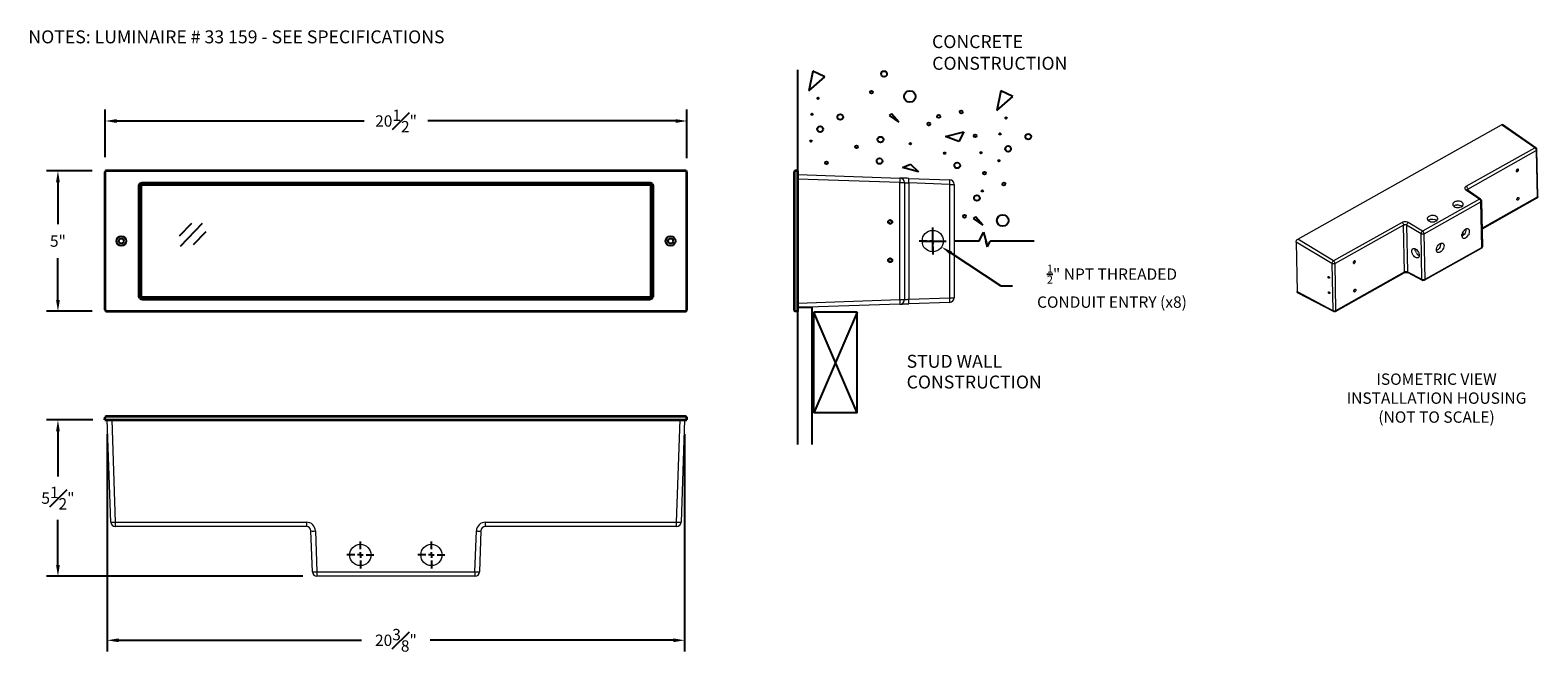
# Model space of a CAD drawing. Units: inches. Extents: x 64.9 to 117.9, y 13.6 to 35.5.
import ezdxf

# ---------------------------------------------------------------- set-up
doc = ezdxf.new("R2010")
doc.units = ezdxf.units.IN
doc.header["$MEASUREMENT"] = 0
doc.layers.get('0').update_dxf_attribs({"linetype": 'CONTINUOUS'})
doc.layers.get('DEFPOINTS').update_dxf_attribs({"linetype": 'CONTINUOUS'})
for name, color, linetype in [('DIM', 7, 'CONTINUOUS'), ('DIMENSION', 7, 'CONTINUOUS'), ('Precision Part', 7, 'CONTINUOUS'), ('Text', 7, 'CONTINUOUS')]:
    doc.layers.add(name, color=color, linetype=linetype)
doc.layers.add('Part', color=7, linetype='CONTINUOUS', lineweight=35)
doc.styles.get("Standard").update_dxf_attribs({"font": 'simplex.shx'})
doc.styles.add('Title light', font='simplex.shx')
doc.dimstyles.get("Standard").update_dxf_attribs({"dimscale": 4, "dimtxt": 0.1, "dimasz": 0.1, "dimexe": 0.1, "dimexo": 0.125, "dimgap": 0.09, "dimtad": 0, "dimtih": 1, "dimtoh": 1, "dimdec": 3, "dimzin": 0, "dimdsep": 46, "dimlunit": 5, "dimtxsty": 'STANDARD', "dimcen": 0.09, "dimclrd": 256, "dimclre": 256, "dimclrt": 256, "dimadec": 0, "dimazin": 0, "dimtfac": 1, "dimtdec": 3, "dimtofl": 0, "dimtmove": 0, "dimatfit": 3, "dimfxl": 1, "dimfrac": 1, "dimtolj": 1, "dimtzin": 0, "dimlwd": -1, "dimlwe": -1, "dimarcsym": 0})

# ---------------------------------------------------------------- blocks, each defined once
blk = doc.blocks.new('SW_CENTERMARKSYMBOL_4')
at = {"layer": 'DIMENSION', "color": 0}
for p, q in [((-0.2, 0), (-0.475, 0)), ((0, 0), (-0.1, 0)), ((0, 0.2), (0, 0.475)), ((0, 0), (0, 0.1)), ((0, 0), (0, -0.1)), ((0, 0), (0.1, 0)), ((0.2, 0), (0.475, 0)), ((0, -0.2), (0, -0.475))]:
    blk.add_line(p, q, dxfattribs=at)
blk = doc.blocks.new('SW_DOWELSYMBOL_8')
at = {"linetype": 'Continuous', "lineweight": 0}
h = blk.add_hatch(color=0, dxfattribs=at)
edge = h.paths.add_edge_path(flags=0)
edge.add_arc((0, 0), 0.0709, 180, 270)
edge.add_line((0, -0.071), (0, 0))
edge.add_line((0, 0), (-0.071, 0))
h = blk.add_hatch(color=0, dxfattribs=at)
edge = h.paths.add_edge_path(flags=0)
edge.add_arc((0, 0), 0.0709, 0, 90)
edge.add_line((0, 0.071), (0, 0))
edge.add_line((0, 0), (0.071, 0))
at = {"layer": 'DIMENSION', "color": 0}
blk.add_circle((0, 0), 0.0709, dxfattribs=at)
blk = doc.blocks.new('SW_DOWELSYMBOL_9')
at = {"linetype": 'Continuous', "lineweight": 0}
h = blk.add_hatch(color=0, dxfattribs=at)
edge = h.paths.add_edge_path(flags=0)
edge.add_arc((0, 0), 0.0709, 180, 270)
edge.add_line((0, -0.071), (0, 0))
edge.add_line((0, 0), (-0.071, 0))
h = blk.add_hatch(color=0, dxfattribs=at)
edge = h.paths.add_edge_path(flags=0)
edge.add_arc((0, 0), 0.0709, 0, 90)
edge.add_line((0, 0.071), (0, 0))
edge.add_line((0, 0), (0.071, 0))
at = {"layer": 'DIMENSION', "color": 0}
blk.add_circle((0, 0), 0.0709, dxfattribs=at)
blk = doc.blocks.new('*D7')
at = {"layer": 'DEFPOINTS', "color": 0, "transparency": 16777216}
for p in [(88.009, 32.316), (67.545, 30.54), (88.009, 30.513)]:
    blk.add_point(p, dxfattribs=at)
at = {"layer": 'DIM', "transparency": 16777216}
for p, q in [((67.545, 31.04), (67.545, 32.716)), ((88.009, 31.013), (88.009, 32.716)), ((67.945, 32.316), (76.655, 32.316)), ((87.609, 32.316), (78.898, 32.316))]:
    blk.add_line(p, q, dxfattribs=at)
for points in [[(67.945, 32.382), (67.945, 32.249), (67.545, 32.316)], [(87.609, 32.382), (87.609, 32.249), (88.009, 32.316)]]:
    blk.add_solid(points, dxfattribs=at)
at = {"layer": 'DIM', "transparency": 16777216, "insert": (77.777, 32.316), "char_height": 0.4, "attachment_point": 5}
blk.add_mtext('\\A1;20{\\H1x;\\S1#2;}"', dxfattribs=at)
blk = doc.blocks.new('SW_CENTERMARKSYMBOL_2')
at = {"layer": 'DIMENSION', "color": 0}
for p, q in [((-0.2, 0), (-0.475, 0)), ((0, 0), (-0.1, 0)), ((0, 0.2), (0, 0.475)), ((0, 0), (0, 0.1)), ((0, 0), (0, -0.1)), ((0, 0), (0.1, 0)), ((0.2, 0), (0.475, 0)), ((0, -0.2), (0, -0.475))]:
    blk.add_line(p, q, dxfattribs=at)
blk = doc.blocks.new('SW_CENTERMARKSYMBOL_3')
at = {"layer": 'DIMENSION', "color": 0}
for p, q in [((-0.2, 0), (-0.475, 0)), ((0, 0), (-0.1, 0)), ((0, 0.2), (0, 0.475)), ((0, 0), (0, 0.1)), ((0, 0), (0, -0.1)), ((0, 0), (0.1, 0)), ((0.2, 0), (0.475, 0)), ((0, -0.2), (0, -0.475))]:
    blk.add_line(p, q, dxfattribs=at)
blk = doc.blocks.new('*D20')
at = {"layer": 'DEFPOINTS', "color": 0, "transparency": 16777216}
for p in [(67.581, 30.563), (65.882, 25.619), (67.586, 25.619)]:
    blk.add_point(p, dxfattribs=at)
at = {"layer": 'DIM', "transparency": 16777216}
for p, q in [((67.081, 30.563), (65.482, 30.563)), ((65.882, 30.163), (65.882, 28.689)), ((65.882, 26.019), (65.882, 27.493)), ((67.086, 25.619), (65.482, 25.619))]:
    blk.add_line(p, q, dxfattribs=at)
for points in [[(65.816, 30.163), (65.949, 30.163), (65.882, 30.563)], [(65.816, 26.019), (65.949, 26.019), (65.882, 25.619)]]:
    blk.add_solid(points, dxfattribs=at)
at = {"layer": 'DIM', "transparency": 16777216, "insert": (65.882, 28.091), "char_height": 0.4, "attachment_point": 5}
blk.add_mtext('\\A1;5"', dxfattribs=at)
blk = doc.blocks.new('*D21')
at = {"layer": 'DEFPOINTS', "color": 0, "transparency": 16777216}
for p in [(67.615, 21.796), (65.882, 16.296), (74.992, 16.296)]:
    blk.add_point(p, dxfattribs=at)
at = {"layer": 'DIM', "transparency": 16777216}
for p, q in [((67.115, 21.796), (65.482, 21.796)), ((65.882, 21.396), (65.882, 19.806)), ((65.882, 16.696), (65.882, 18.286)), ((74.492, 16.296), (65.482, 16.296))]:
    blk.add_line(p, q, dxfattribs=at)
for points in [[(65.816, 21.396), (65.949, 21.396), (65.882, 21.796)], [(65.816, 16.696), (65.949, 16.696), (65.882, 16.296)]]:
    blk.add_solid(points, dxfattribs=at)
at = {"layer": 'DIM', "transparency": 16777216, "insert": (65.882, 19.046), "char_height": 0.4, "attachment_point": 5}
blk.add_mtext('\\A1;5{\\H1x;\\S1#2;}"', dxfattribs=at)
blk = doc.blocks.new('*D22')
at = {"layer": 'DEFPOINTS', "color": 0, "transparency": 16777216}
for p in [(67.615, 21.796), (87.93, 21.796), (87.93, 14.044)]:
    blk.add_point(p, dxfattribs=at)
at = {"layer": 'DIM', "transparency": 16777216}
for p, q in [((67.615, 21.296), (67.615, 13.644)), ((87.93, 21.296), (87.93, 13.644)), ((68.015, 14.044), (76.565, 14.044)), ((87.53, 14.044), (78.98, 14.044))]:
    blk.add_line(p, q, dxfattribs=at)
for points in [[(68.015, 14.111), (68.015, 13.978), (67.615, 14.044)], [(87.53, 14.111), (87.53, 13.978), (87.93, 14.044)]]:
    blk.add_solid(points, dxfattribs=at)
at = {"layer": 'DIM', "transparency": 16777216, "insert": (77.772, 14.044), "char_height": 0.4, "attachment_point": 5}
blk.add_mtext('\\A1;20{\\H1x;\\S3#8;}"', dxfattribs=at)
blk = doc.blocks.new('*D24')
at = {"layer": 'DEFPOINTS', "color": 0, "transparency": 16777216}
for p in [(96.347, 28.297), (96.973, 27.884)]:
    blk.add_point(p, dxfattribs=at)
at = {"layer": 'Text', "transparency": 16777216}
for p, q in [((96.66, 27.73), (96.66, 28.45)), ((96.3, 28.09), (97.02, 28.09)), ((99.061, 26.504), (97.306, 27.663)), ((99.461, 26.504), (99.061, 26.504))]:
    blk.add_line(p, q, dxfattribs=at)
blk.add_solid([(97.343, 27.719), (97.27, 27.608), (96.973, 27.884)], dxfattribs=at)
at = {"layer": 'Text', "transparency": 16777216, "insert": (102.963, 26.504), "char_height": 0.4, "attachment_point": 5}
blk.add_mtext('\\A1;{\\H0.7x;\\S1/2;}" NPT THREADED \\PCONDUIT ENTRY (x8)', dxfattribs=at)

msp = doc.modelspace()

# ---------------------------------------------------------------- linework, layer by layer
at = {"lineweight": 9}
for points in [[(109.496, 28.1554), (116.6648, 32.1859), (116.6802, 32.192), (116.7017, 32.192), (116.7048, 32.189)], [(117.877, 31.3767), (117.8647, 31.3798), (117.8524, 31.3798), (117.837, 31.3736), (116.6648, 32.1859)], [(117.877, 31.3767), (116.7048, 32.189)], [(115.4803, 29.9214), (115.4772, 29.9399), (115.471, 29.9583), (115.4618, 29.9768), (115.4526, 29.9922), (115.4403, 30.0076), (115.4249, 30.0199), (117.837, 31.3736), (117.8493, 31.3644)], [(117.8801, 31.3121), (117.8801, 31.3152), (117.874, 31.3306), (117.8617, 31.349), (117.8493, 31.3613), (117.8493, 31.3644)], [(117.8863, 31.3675), (117.877, 31.3767)], [(117.8801, 31.3121), (117.8863, 31.2967), (117.8893, 31.2783)], [(117.9109, 31.2967), (117.914, 31.309), (117.9109, 31.3213), (117.9109, 31.3336), (117.9047, 31.3459), (117.8986, 31.3582), (117.8863, 31.3675)], [(117.9109, 31.2967), (117.9016, 31.2875), (117.8893, 31.2783)], [(117.9447, 29.663), (117.914, 31.309)], [(115.4803, 29.9214), (117.8893, 31.2783), (117.9201, 29.6322), (115.9818, 28.54)], [(117.2094, 30.5891), (117.2002, 30.5768), (117.194, 30.5675), (117.1878, 30.5645)], [(117.1909, 30.5798), (117.1878, 30.5675)], [(117.1878, 30.5675), (117.1878, 30.546)], [(117.1878, 30.546), (117.1909, 30.5398)], [(117.1971, 30.5921), (117.1909, 30.5798)], [(117.1909, 30.5398), (117.1971, 30.5337)], [(117.2063, 30.6044), (117.1971, 30.5921)], [(117.1971, 30.5337), (117.2063, 30.5306)], [(117.2125, 30.6137), (117.2063, 30.6044)], [(117.2063, 30.5306), (117.2155, 30.5306)], [(117.2155, 30.6014), (117.2094, 30.5891)], [(117.2248, 30.6198), (117.2125, 30.6137)], [(117.2155, 30.6014), (117.2186, 30.6137)], [(117.2155, 30.5306), (117.2248, 30.5368)], [(117.2186, 30.6168), (117.2186, 30.6137)], [(117.234, 30.6229), (117.2248, 30.6198)], [(117.2248, 30.5368), (117.234, 30.5429)], [(117.2494, 30.6229), (117.234, 30.6229)], [(117.234, 30.5429), (117.2432, 30.5521)], [(117.2432, 30.5521), (117.2525, 30.5614)], [(117.2555, 30.6168), (117.2494, 30.6229)], [(117.2525, 30.5614), (117.2586, 30.5737)], [(117.2617, 30.6075), (117.2555, 30.6168)], [(117.2586, 30.5737), (117.2617, 30.586)], [(117.2617, 30.586), (117.2617, 30.6075)], [(115.3818, 29.9768), (115.3757, 29.9522), (115.3818, 29.9276), (115.3941, 29.903), (115.4157, 29.8876)], [(115.4249, 30.0199), (115.4003, 29.9983), (115.3818, 29.9768)], [(115.8864, 29.5614), (115.4157, 29.8876), (115.431, 29.8937)], [(115.4464, 29.8937), (115.431, 29.8937)], [(115.4464, 29.906), (115.4557, 29.8937)], [(115.4587, 29.8906), (115.4464, 29.8937)], [(115.4803, 29.8753), (115.4803, 29.9214), (115.468, 29.9122), (115.4649, 29.9122), (115.4587, 29.903), (115.4557, 29.8906)], [(115.4557, 29.8937), (115.4587, 29.8906)], [(115.4587, 29.8906), (115.4587, 29.903)], [(115.9264, 29.5645), (115.4587, 29.8906)], [(115.8864, 29.5614), (113.8927, 28.4415)], [(113.945, 28.3461), (115.9387, 29.4661)], [(114.9572, 29.4168), (114.9511, 29.4014)], [(114.9511, 29.4014), (114.9511, 29.3861)], [(114.9511, 29.3861), (114.9541, 29.3584)], [(114.9541, 29.3584), (114.9726, 29.3307)], [(114.9665, 29.4291), (114.9572, 29.4168)], [(114.9788, 29.4414), (114.9665, 29.4291)], [(114.9726, 29.3307), (115.0003, 29.3061)], [(114.9911, 29.4538), (114.9788, 29.4414)], [(115.0957, 29.3584), (115.0711, 29.3553), (115.0495, 29.3491), (115.028, 29.343), (115.0095, 29.3338), (114.9941, 29.3215), (114.988, 29.3184)], [(115.0095, 29.4661), (114.9911, 29.4538)], [(115.0003, 29.3061), (115.0372, 29.2876)], [(115.028, 29.4753), (115.0095, 29.4661)], [(115.0464, 29.4814), (115.028, 29.4753)], [(115.0372, 29.2876), (115.0834, 29.2753)], [(115.068, 29.4876), (115.0464, 29.4814)], [(115.0926, 29.4907), (115.068, 29.4876)], [(115.0834, 29.2753), (115.1295, 29.2722)], [(115.1172, 29.4938), (115.0926, 29.4907)], [(115.0957, 29.3584), (115.1203, 29.3615)], [(115.1418, 29.4938), (115.1172, 29.4938)], [(115.1418, 29.3615), (115.1203, 29.3615)], [(115.1295, 29.2722), (115.1541, 29.2722)], [(115.188, 29.4907), (115.1418, 29.4938)], [(115.1418, 29.3615), (115.1911, 29.3584), (115.2341, 29.3461), (115.271, 29.3276), (115.2834, 29.3153)], [(115.1541, 29.2722), (115.1787, 29.2753)], [(115.1787, 29.2753), (115.2003, 29.2784)], [(115.231, 29.4784), (115.188, 29.4907)], [(115.2003, 29.2784), (115.2434, 29.2907)], [(115.268, 29.4599), (115.231, 29.4784)], [(115.2434, 29.2907), (115.2618, 29.2999)], [(115.2618, 29.2999), (115.2772, 29.3122)], [(115.2987, 29.4353), (115.268, 29.4599)], [(115.2772, 29.3122), (115.2926, 29.3245)], [(115.2926, 29.3245), (115.3049, 29.3368)], [(115.3141, 29.4076), (115.2987, 29.4353)], [(115.3049, 29.3368), (115.311, 29.3491)], [(115.311, 29.3491), (115.3172, 29.3645)], [(115.3203, 29.3799), (115.3141, 29.4076)], [(115.3172, 29.3645), (115.3203, 29.3799)], [(115.8864, 29.5614), (115.8987, 29.5676)], [(115.8864, 29.5614), (115.8987, 29.5491)], [(115.8987, 29.5676), (115.9141, 29.5676)], [(115.8987, 29.5491), (115.911, 29.5368)], [(115.911, 29.5368), (115.9233, 29.5184)], [(115.9356, 29.5553), (115.9264, 29.5645), (115.9141, 29.5676)], [(115.9233, 29.5184), (115.9295, 29.4999)], [(115.9295, 29.4999), (115.9356, 29.4814)], [(115.9356, 29.5553), (115.9479, 29.5461), (115.9541, 29.5337), (115.9602, 29.5214), (115.9602, 29.5091), (115.9633, 29.4968), (115.9602, 29.4845), (115.951, 29.4753), (115.9387, 29.4661), (115.9356, 29.4814)], [(115.9695, 27.8692), (115.9387, 29.4661)], [(115.9633, 29.4968), (115.9941, 27.9)], [(117.9078, 29.5953), (115.9818, 28.5123)], [(117.2063, 29.5645), (117.2125, 29.5676), (117.2217, 29.5768), (117.2278, 29.5891), (117.234, 29.5984), (117.2371, 29.6107), (117.2371, 29.6137)], [(117.2063, 29.5676), (117.2125, 29.5799)], [(117.2063, 29.5553), (117.2063, 29.5676)], [(117.2094, 29.5461), (117.2063, 29.5553)], [(117.2125, 29.5368), (117.2094, 29.5461)], [(117.2125, 29.5799), (117.2155, 29.5922)], [(117.2186, 29.5337), (117.2125, 29.5368)], [(117.2155, 29.5922), (117.2248, 29.6014)], [(117.2248, 29.5307), (117.2186, 29.5337)], [(117.2248, 29.6014), (117.234, 29.6107)], [(117.234, 29.5307), (117.2248, 29.5307)], [(117.234, 29.6107), (117.2432, 29.6199)], [(117.2432, 29.5337), (117.234, 29.5307)], [(117.2432, 29.6199), (117.2525, 29.623)], [(117.2555, 29.543), (117.2432, 29.5337)], [(117.2525, 29.623), (117.2617, 29.623)], [(117.2617, 29.5522), (117.2555, 29.543)], [(117.2617, 29.623), (117.2709, 29.6199)], [(117.2709, 29.5614), (117.2617, 29.5522)], [(117.2709, 29.6199), (117.2771, 29.6168)], [(117.2771, 29.5737), (117.2709, 29.5614)], [(117.2771, 29.6168), (117.2801, 29.6076)], [(117.2801, 29.5861), (117.2771, 29.5737)], [(117.2801, 29.6076), (117.2801, 29.5861)], [(117.9201, 29.6168), (117.914, 29.6045), (117.9078, 29.5953), (117.917, 29.6014)], [(117.917, 29.6014), (117.9232, 29.6107), (117.9324, 29.6199), (117.9355, 29.6291)], [(117.9355, 29.6414), (117.9201, 29.6322)], [(117.9201, 29.6168), (117.9201, 29.6322)], [(117.9355, 29.6414), (117.9416, 29.6507), (117.9447, 29.663), (117.9447, 29.6537), (117.9416, 29.6414), (117.9386, 29.6291), (117.9355, 29.6291)], [(113.1666, 28.7492), (110.7575, 27.3923)], [(113.2219, 28.6538), (110.8098, 27.297)], [(113.1943, 28.7615), (113.1666, 28.7492)], [(113.1666, 28.7492), (113.1819, 28.7369)], [(113.1819, 28.7369), (113.1943, 28.7246)], [(113.2343, 28.7707), (113.1943, 28.7615)], [(113.1943, 28.7246), (113.2035, 28.7061)], [(113.2035, 28.7061), (113.2127, 28.6876)], [(113.2127, 28.6876), (113.2189, 28.6692)], [(113.2189, 28.6692), (113.2219, 28.6538)], [(113.2373, 28.66), (113.2343, 28.66), (113.2219, 28.6538)], [(113.2527, 27.0047), (113.2219, 28.6538)], [(113.2743, 28.7738), (113.2343, 28.7707)], [(113.2373, 28.66), (113.2527, 28.663), (113.2558, 28.663)], [(113.2743, 28.6661), (113.2558, 28.663)], [(113.3142, 28.7707), (113.2743, 28.7738)], [(113.2958, 28.663), (113.2743, 28.6661)], [(113.8558, 28.4046), (113.8527, 28.3984), (113.8496, 28.3892), (113.8434, 28.38), (113.8404, 28.3738), (113.8373, 28.3615), (113.8373, 28.3584), (113.8342, 28.3431), (113.3296, 28.6477), (113.3142, 28.6569), (113.2958, 28.663)], [(113.3542, 28.7615), (113.3142, 28.7707)], [(113.3327, 28.6661), (113.3296, 28.6477)], [(113.3296, 28.6477), (113.3604, 27.0108)], [(113.3327, 28.6661), (113.3389, 28.6846)], [(113.385, 28.7461), (113.3727, 28.7338), (113.3573, 28.7215), (113.3481, 28.703), (113.3389, 28.6846)], [(113.385, 28.7461), (113.3542, 28.7615)], [(113.8927, 28.4415), (113.385, 28.7461)], [(114.0557, 28.8969), (114.0527, 28.8846)], [(114.0527, 28.8846), (114.0588, 28.8538)], [(114.0619, 28.9122), (114.0557, 28.8969)], [(114.0588, 28.8538), (114.0773, 28.8261)], [(114.0711, 28.9246), (114.0619, 28.9122)], [(114.0804, 28.9399), (114.0711, 28.9246)], [(114.0773, 28.8261), (114.105, 28.8046)], [(114.0957, 28.9492), (114.0804, 28.9399)], [(114.1973, 28.8569), (114.1757, 28.8507), (114.1542, 28.8446), (114.1327, 28.8384), (114.1142, 28.8292), (114.0988, 28.8169), (114.0927, 28.8138)], [(114.1111, 28.9615), (114.0957, 28.9492)], [(114.105, 28.8046), (114.1419, 28.7861)], [(114.1296, 28.9707), (114.1111, 28.9615)], [(114.1727, 28.983), (114.1296, 28.9707)], [(114.1419, 28.7861), (114.185, 28.7738)], [(114.1973, 28.9892), (114.1727, 28.983)], [(114.185, 28.7738), (114.2342, 28.7676)], [(114.2434, 28.9892), (114.1973, 28.9892)], [(114.1973, 28.8569), (114.2465, 28.8569), (114.2957, 28.8538)], [(114.2342, 28.7676), (114.2588, 28.7676)], [(114.2926, 28.9861), (114.2434, 28.9892)], [(114.2588, 28.7676), (114.2803, 28.7707)], [(114.2803, 28.7707), (114.305, 28.7738)], [(114.3357, 28.9738), (114.2926, 28.9861)], [(114.388, 28.8138), (114.3757, 28.823), (114.3388, 28.8415), (114.2957, 28.8538)], [(114.305, 28.7738), (114.3265, 28.7799)], [(114.3265, 28.7799), (114.348, 28.7892)], [(114.3726, 28.9553), (114.3357, 28.9738)], [(114.348, 28.7892), (114.3665, 28.7984)], [(114.3665, 28.7984), (114.3819, 28.8076)], [(114.4003, 28.9307), (114.3726, 28.9553)], [(114.3819, 28.8076), (114.3973, 28.8199)], [(114.3973, 28.8199), (114.4065, 28.8323)], [(114.4188, 28.903), (114.4003, 28.9307)], [(114.4065, 28.8323), (114.4157, 28.8446)], [(114.4157, 28.8446), (114.4219, 28.8599)], [(114.4219, 28.8753), (114.4188, 28.903)], [(114.4219, 28.8599), (114.4219, 28.8753)], [(110.7021, 27.297), (109.4407, 28.0569), (109.4407, 28.0754), (109.4437, 28.0846), (109.4468, 28.0938), (109.4499, 28.1031), (109.456, 28.1123), (109.4622, 28.1215), (109.4683, 28.1308), (109.4745, 28.1369), (109.4806, 28.1431), (109.496, 28.1554)], [(110.7575, 27.3923), (109.496, 28.1554)], [(113.865, 26.7462), (113.8342, 28.3431)], [(113.8342, 28.3431), (113.8496, 28.3369), (113.8527, 28.3369)], [(113.945, 28.3461), (113.9296, 28.3369), (113.9111, 28.3338), (113.8896, 28.3307), (113.8711, 28.3338), (113.8681, 28.3338), (113.8527, 28.3369)], [(113.8558, 28.4046), (113.865, 28.4138), (113.8681, 28.42), (113.8773, 28.4292)], [(113.8804, 28.4323), (113.8773, 28.4292)], [(113.8804, 28.4323), (113.8927, 28.4415)], [(113.9757, 26.7462), (113.945, 28.3461), (113.9419, 28.3615), (113.9388, 28.38), (113.9296, 28.3984), (113.9173, 28.4138), (113.9173, 28.4169), (113.905, 28.4292), (113.8927, 28.4415)], [(115.271, 28.2815), (115.2741, 28.3246)], [(115.2772, 28.2477), (115.271, 28.2815)], [(115.2864, 28.3677), (115.2741, 28.3246)], [(115.2741, 28.2661), (115.2957, 28.2754)], [(115.2895, 28.2169), (115.2772, 28.2477)], [(115.308, 28.4107), (115.2864, 28.3677)], [(115.311, 28.1984), (115.2895, 28.2169)], [(115.391, 28.3738), (115.3633, 28.3338), (115.3326, 28.3), (115.2957, 28.2754)], [(115.2987, 28.2784), (115.3018, 28.2846)], [(115.308, 28.3061), (115.3049, 28.2969), (115.3018, 28.2846)], [(115.308, 28.3061), (115.3049, 28.4046)], [(115.3357, 28.4507), (115.308, 28.4107)], [(115.308, 28.3031), (115.308, 28.3092)], [(115.311, 28.2969), (115.308, 28.3031)], [(115.311, 28.4169), (115.3141, 28.2938)], [(115.311, 28.2969), (115.3141, 28.2938)], [(115.311, 28.1984), (115.3418, 28.1892)], [(115.3172, 28.2908), (115.3141, 28.2938), (115.3141, 28.2877)], [(115.3664, 28.4846), (115.3357, 28.4507)], [(115.3418, 28.1892), (115.3726, 28.1923)], [(115.3664, 28.4846), (115.4033, 28.5092)], [(115.3726, 28.1923), (115.4095, 28.2077)], [(115.391, 28.3738), (115.4126, 28.4169), (115.4249, 28.46), (115.428, 28.5), (115.4249, 28.5184)], [(115.4372, 28.5215), (115.4033, 28.5092)], [(115.4433, 28.2323), (115.4095, 28.2077)], [(115.471, 28.5246), (115.4372, 28.5215)], [(115.4433, 28.2323), (115.4741, 28.2661)], [(115.4987, 28.5184), (115.471, 28.5246)], [(115.4741, 28.2661), (115.5018, 28.3061)], [(115.4987, 28.5184), (115.5203, 28.5)], [(115.5233, 28.3492), (115.5018, 28.3061)], [(115.5203, 28.5), (115.5356, 28.4692)], [(115.5233, 28.3492), (115.5356, 28.3923)], [(115.5387, 28.4354), (115.5356, 28.4692)], [(115.5356, 28.3923), (115.5387, 28.4354)], [(109.4407, 28.0569), (109.4745, 26.3124), (110.7329, 25.6509)], [(113.5112, 27.7554), (113.5142, 27.7739)], [(113.5112, 27.7154), (113.5112, 27.7554)], [(113.5173, 27.6969), (113.5112, 27.7154)], [(113.5142, 27.7739), (113.5204, 27.7892)], [(113.5235, 27.6754), (113.5173, 27.6969)], [(113.5204, 27.7892), (113.5265, 27.8016)], [(113.5296, 27.6508), (113.5235, 27.6754)], [(113.5265, 27.8016), (113.5358, 27.8139)], [(113.5388, 27.6293), (113.5296, 27.6508)], [(113.5358, 27.8139), (113.5481, 27.82)], [(113.5512, 27.6077), (113.5388, 27.6293)], [(113.5481, 27.82), (113.5727, 27.8292)], [(113.5788, 27.5708), (113.5512, 27.6077)], [(113.5727, 27.8292), (113.6065, 27.8262)], [(113.6065, 27.8262), (113.6404, 27.8139)], [(113.6588, 27.6969), (113.6496, 27.7185), (113.6404, 27.74), (113.6342, 27.7616), (113.6312, 27.7831), (113.6281, 27.8046), (113.6312, 27.8169)], [(113.6404, 27.8139), (113.6742, 27.7892)], [(113.6711, 27.6754), (113.6588, 27.6969)], [(113.6711, 27.6754), (113.6988, 27.6354), (113.7296, 27.6046)], [(113.6742, 27.7892), (113.705, 27.7554)], [(113.705, 27.7554), (113.7327, 27.7154)], [(113.7635, 27.58), (113.7296, 27.6046)], [(113.7327, 27.7154), (113.745, 27.6969)], [(113.745, 27.6969), (113.7542, 27.6723)], [(113.7542, 27.6723), (113.7635, 27.6508)], [(113.7635, 27.6508), (113.7696, 27.6293)], [(113.7696, 27.6293), (113.7727, 27.6077)], [(113.7727, 27.6077), (113.7727, 27.5708)], [(115.9541, 27.8323), (113.9604, 26.7124)], [(113.9757, 26.7462), (115.9695, 27.8692)], [(114.4957, 27.8692), (114.468, 27.8292), (114.4342, 27.7954), (114.4003, 27.7708), (114.3757, 27.7616)], [(114.3757, 27.78), (114.3788, 27.82)], [(114.3788, 27.7431), (114.3757, 27.78)], [(114.3788, 27.82), (114.3911, 27.8631)], [(114.3942, 27.7123), (114.3788, 27.7431)], [(114.3911, 27.8631), (114.4126, 27.9062)], [(114.4157, 27.6939), (114.3942, 27.7123)], [(114.4126, 27.9062), (114.4403, 27.9462)], [(114.4434, 27.6877), (114.4157, 27.6939)], [(114.4403, 27.9462), (114.4711, 27.98)], [(114.4773, 27.6908), (114.4434, 27.6877)], [(114.4711, 27.98), (114.5049, 28.0046)], [(114.5111, 27.7031), (114.4773, 27.6908)], [(114.5142, 27.9123), (114.4957, 27.8692)], [(114.5049, 28.0046), (114.5419, 28.02)], [(114.548, 27.7277), (114.5111, 27.7031)], [(114.5142, 27.9123), (114.5296, 27.9554), (114.5326, 27.9985)], [(114.5296, 28.0138), (114.5326, 27.9985)], [(114.5419, 28.02), (114.5726, 28.0231)], [(114.5788, 27.7616), (114.548, 27.7277)], [(114.5726, 28.0231), (114.6034, 28.0138)], [(114.6065, 27.8016), (114.5788, 27.7616)], [(114.6034, 28.0138), (114.6249, 27.9954)], [(114.628, 27.8446), (114.6065, 27.8016)], [(114.6249, 27.9954), (114.6372, 27.9646)], [(114.6403, 27.8877), (114.628, 27.8446)], [(114.6372, 27.9646), (114.6434, 27.9308)], [(114.6434, 27.9308), (114.6403, 27.8877)], [(115.9633, 27.8415), (115.9541, 27.8323)], [(115.9541, 27.8323), (115.9633, 27.8385)], [(115.9633, 27.8385), (115.9725, 27.8477), (115.9787, 27.8569), (115.9818, 27.8569), (115.9848, 27.8662)], [(115.9664, 27.8539), (115.9633, 27.8415)], [(115.9818, 27.8785), (115.9695, 27.8692), (115.9664, 27.8539)], [(115.9818, 27.8785), (115.991, 27.8877)], [(115.991, 27.8877), (115.9941, 27.9), (115.9941, 27.8877), (115.991, 27.8785), (115.9848, 27.8662)], [(110.7021, 27.3154), (110.7083, 27.3339)], [(110.7021, 27.297), (110.7021, 27.3154)], [(110.7175, 27.2908), (110.7021, 27.297)], [(110.7021, 27.297), (110.7329, 25.6509)], [(110.7083, 27.3339), (110.7175, 27.3523)], [(110.7175, 27.3523), (110.7298, 27.3677)], [(110.736, 27.2847), (110.7175, 27.2908)], [(110.7298, 27.3677), (110.7421, 27.3831)], [(110.7975, 25.6048), (110.7821, 25.6048), (110.7698, 25.6078), (110.7513, 25.614), (110.7483, 25.6171), (110.7421, 25.6232), (110.739, 25.6263), (110.736, 25.6355), (110.7329, 25.6509), (110.7483, 25.6448), (110.7667, 25.6386), (110.8067, 25.6386), (110.8252, 25.6448), (110.8436, 25.6509), (110.8098, 27.297)], [(110.7759, 27.2847), (110.736, 27.2847)], [(110.7421, 27.3831), (110.7575, 27.3923)], [(110.7575, 27.3923), (110.7698, 27.3831)], [(110.7821, 27.3677), (110.7698, 27.3831)], [(110.7944, 27.2908), (110.7759, 27.2847)], [(110.7821, 27.3677), (110.7944, 27.3523)], [(110.7944, 27.3523), (110.8036, 27.3339)], [(110.8098, 27.297), (110.7944, 27.2908)], [(110.8098, 27.3154), (110.8036, 27.3339)], [(110.8098, 27.3154), (110.8098, 27.297)], [(111.4528, 27.3431), (111.4498, 27.3308)], [(111.4498, 27.3308), (111.4528, 27.3216)], [(111.4559, 27.3554), (111.4528, 27.3431)], [(111.4559, 27.3431), (111.4528, 27.34)], [(111.4528, 27.3216), (111.4559, 27.3124)], [(111.4621, 27.3677), (111.4559, 27.3554)], [(111.4559, 27.3431), (111.4651, 27.3523)], [(111.4559, 27.3124), (111.4621, 27.3062)], [(111.4682, 27.377), (111.4621, 27.3677)], [(111.4621, 27.3062), (111.4805, 27.3062)], [(111.4651, 27.3523), (111.4713, 27.3616), (111.4774, 27.3739), (111.4836, 27.3862), (111.4836, 27.3893)], [(111.4774, 27.3862), (111.4682, 27.377)], [(111.4867, 27.3923), (111.4774, 27.3862)], [(111.4805, 27.3062), (111.4898, 27.3093)], [(111.4959, 27.3985), (111.4867, 27.3923)], [(111.4898, 27.3093), (111.499, 27.3185)], [(111.5051, 27.3985), (111.4959, 27.3985)], [(111.499, 27.3185), (111.5082, 27.3277)], [(111.5144, 27.3954), (111.5051, 27.3985)], [(111.5082, 27.3277), (111.5144, 27.337)], [(111.5205, 27.3923), (111.5144, 27.3954)], [(111.5144, 27.337), (111.5205, 27.3493)], [(111.5236, 27.3831), (111.5205, 27.3923)], [(111.5205, 27.3493), (111.5267, 27.3739)], [(111.5267, 27.3739), (111.5236, 27.3831)], [(113.6096, 27.537), (113.5788, 27.5708)], [(113.6465, 27.5123), (113.6096, 27.537)], [(113.6804, 27.5), (113.6465, 27.5123)], [(113.7111, 27.497), (113.6804, 27.5)], [(113.7358, 27.5031), (113.7111, 27.497)], [(113.7481, 27.5123), (113.7358, 27.5031)], [(113.7573, 27.5246), (113.7481, 27.5123)], [(113.7635, 27.537), (113.7573, 27.5246)], [(113.7635, 27.58), (113.7727, 27.5739)], [(113.7696, 27.5523), (113.7635, 27.537)], [(113.7727, 27.5708), (113.7696, 27.5523)], [(110.5667, 26.8355), (110.5698, 26.8385)], [(110.5667, 26.8139), (110.5667, 26.8355)], [(110.5698, 26.8108), (110.5667, 26.8139)], [(110.5698, 26.8385), (110.5698, 26.8416)], [(110.5698, 26.8416), (110.5729, 26.8416)], [(110.5729, 26.8047), (110.5698, 26.8108)], [(110.5729, 26.8416), (110.579, 26.8447)], [(110.5729, 26.8016), (110.5729, 26.8047)], [(110.579, 26.7955), (110.5729, 26.8016)], [(110.579, 26.8447), (110.5852, 26.8447)], [(110.5852, 26.7893), (110.579, 26.7955)], [(110.5852, 26.8447), (110.5913, 26.8416)], [(110.5913, 26.7832), (110.5852, 26.7893)], [(110.5913, 26.8416), (110.5975, 26.8355)], [(110.5975, 26.7801), (110.5913, 26.7832)], [(110.5975, 26.8355), (110.6037, 26.8293)], [(110.6037, 26.7801), (110.5975, 26.7801)], [(110.6037, 26.8293), (110.6067, 26.8232)], [(110.6098, 26.7832), (110.6037, 26.7801)], [(110.6067, 26.8232), (110.6098, 26.817)], [(110.6098, 26.817), (110.6129, 26.8139)], [(110.6129, 26.7862), (110.6098, 26.7832)], [(110.6129, 26.8139), (110.6129, 26.8108)], [(110.6129, 26.8108), (110.616, 26.8047)], [(110.616, 26.7924), (110.6129, 26.7893)], [(110.6129, 26.7893), (110.6129, 26.7862)], [(110.616, 26.8047), (110.616, 26.7924)], [(110.8929, 25.6509), (110.8283, 25.6171), (113.2373, 26.9708)], [(110.8375, 25.6232), (110.8406, 25.6355), (110.8436, 25.6509), (113.2527, 27.0047)], [(113.2496, 26.9924), (113.2466, 26.9801), (113.2373, 26.9708)], [(113.2373, 26.9708), (113.2589, 26.9801), (113.2804, 26.9862), (113.3142, 26.9893), (113.3419, 26.9862), (113.3635, 26.9831)], [(113.2496, 26.9924), (113.2527, 27.0047)], [(113.2527, 27.0047), (113.2681, 27.0139), (113.2866, 27.017), (113.2896, 27.017), (113.3081, 27.0201), (113.3296, 27.0201), (113.345, 27.017), (113.3481, 27.017)], [(113.3604, 27.0108), (113.3481, 27.017)], [(113.3696, 26.9831), (113.3635, 26.9954), (113.3604, 27.0108), (113.865, 26.7462)], [(113.3819, 26.9739), (113.3635, 26.9831)], [(113.8834, 26.7093), (113.3819, 26.9739), (113.3696, 26.9831)], [(113.8681, 26.7309), (113.865, 26.7462)], [(113.865, 26.7462), (113.8834, 26.7401), (113.9019, 26.7339), (113.9419, 26.7339), (113.9604, 26.7401)], [(113.8742, 26.7185), (113.8681, 26.7309)], [(113.8742, 26.7185), (113.8834, 26.7093)], [(113.8834, 26.7093), (113.8988, 26.7062)], [(113.9111, 26.7032), (113.8988, 26.7062)], [(113.9265, 26.7001), (113.9111, 26.7032)], [(113.9604, 26.7124), (113.9511, 26.7062), (113.9388, 26.7032), (113.9265, 26.7001)], [(113.9604, 26.7401), (113.9757, 26.7462), (113.9757, 26.7309), (113.9696, 26.7185), (113.9604, 26.7124)], [(110.7513, 25.614), (109.493, 26.2755), (109.4868, 26.2786), (109.4837, 26.2847), (109.4806, 26.2878), (109.4776, 26.294), (109.4745, 26.3124)], [(110.576, 26.294), (110.579, 26.297)], [(110.576, 26.2786), (110.576, 26.294)], [(110.579, 26.2755), (110.576, 26.2786)], [(110.579, 26.297), (110.5821, 26.3001)], [(110.579, 26.2693), (110.579, 26.2755)], [(110.5821, 26.2663), (110.579, 26.2693)], [(110.5821, 26.3001), (110.5821, 26.3032)], [(110.5821, 26.3032), (110.5944, 26.3032)], [(110.5852, 26.2632), (110.5821, 26.2663)], [(110.5883, 26.254), (110.5852, 26.2632)], [(110.5944, 26.2478), (110.5883, 26.254)], [(110.5944, 26.3032), (110.6006, 26.3001)], [(110.6006, 26.2447), (110.5944, 26.2478)], [(110.6006, 26.3001), (110.6067, 26.297)], [(110.6067, 26.2417), (110.6006, 26.2447)], [(110.6067, 26.297), (110.6129, 26.2909)], [(110.619, 26.2417), (110.6067, 26.2417)], [(110.6129, 26.2909), (110.619, 26.2816)], [(110.619, 26.2816), (110.6221, 26.2786)], [(110.6221, 26.2447), (110.619, 26.2417)], [(110.6221, 26.2786), (110.6221, 26.2755)], [(110.6221, 26.2755), (110.6252, 26.2693)], [(110.6252, 26.2478), (110.6221, 26.2447)], [(110.6252, 26.2693), (110.6252, 26.2478)], [(111.4713, 26.3401), (111.4744, 26.3432), (111.4836, 26.3524), (111.4928, 26.3616), (111.499, 26.374), (111.5021, 26.3863), (111.5021, 26.3893)], [(111.4713, 26.3432), (111.4744, 26.3555)], [(111.4713, 26.3216), (111.4713, 26.3432)], [(111.4713, 26.3216), (111.4744, 26.3124)], [(111.4744, 26.3555), (111.4805, 26.3647)], [(111.4744, 26.3124), (111.4805, 26.3063)], [(111.4805, 26.3647), (111.4867, 26.377)], [(111.499, 26.3063), (111.4805, 26.3063)], [(111.4867, 26.377), (111.4959, 26.3863)], [(111.5051, 26.3924), (111.4959, 26.3863)], [(111.499, 26.3063), (111.5082, 26.3093)], [(111.5174, 26.3986), (111.5051, 26.3924)], [(111.5082, 26.3093), (111.5174, 26.3155)], [(111.5174, 26.3986), (111.5267, 26.3986)], [(111.5267, 26.3247), (111.5174, 26.3155)], [(111.5267, 26.3986), (111.5328, 26.3955)], [(111.5359, 26.337), (111.5267, 26.3247)], [(111.539, 26.3893), (111.5328, 26.3955)], [(111.539, 26.3493), (111.5359, 26.337)], [(111.539, 26.3893), (111.5421, 26.3832)], [(111.5451, 26.3616), (111.539, 26.3493)], [(111.5421, 26.3832), (111.5451, 26.374)], [(111.5451, 26.374), (111.5451, 26.3616)], [(110.7975, 25.6048), (110.8067, 25.6078), (110.819, 25.6109), (110.8283, 25.6171)], [(110.8375, 25.6232), (110.8283, 25.6171)]]:
    msp.add_lwpolyline(points, dxfattribs=at)
at = {"layer": 'Part'}
for p, q in [((67.5417, 30.5348), (67.5362, 30.5125)), ((67.5362, 30.5125), (67.5362, 25.6691)), ((67.5473, 30.5459), (67.5417, 30.5348)), ((67.5807, 30.5626), (67.5473, 30.5459)), ((75.0521, 30.5626), (67.5807, 30.5626)), ((87.9753, 30.5626), (75.0521, 30.5626)), ((87.9864, 30.557), (87.9753, 30.5626)), ((88.0086, 30.5125), (87.9864, 30.557)), ((88.0086, 25.6691), (88.0086, 30.5125)), ((91.8098, 30.5626), (91.782, 30.5292)), ((91.782, 30.5292), (91.782, 25.6524)), ((91.8987, 30.5626), (91.8098, 30.5626)), ((91.9099, 30.5626), (91.8987, 30.5626)), ((91.9099, 25.6183), (91.9099, 30.5626)), ((68.7429, 30.0677), (68.7818, 30.1288)), ((68.7429, 26.1474), (68.7429, 30.0677)), ((68.7818, 30.1288), (68.8485, 30.1455)), ((68.8096, 30.0566), (68.8318, 30.0788)), ((68.8096, 26.1251), (68.8096, 30.0566)), ((68.8318, 30.0788), (86.713, 30.0788)), ((68.8485, 30.1455), (86.7241, 30.1455)), ((86.713, 30.0788), (86.7352, 30.0566)), ((86.7241, 30.1455), (86.7853, 30.1066)), ((86.7352, 30.0566), (86.7352, 26.1251)), ((86.7853, 30.1066), (86.8075, 30.0399)), ((86.8075, 30.0399), (86.8075, 26.1474)), ((68.7595, 26.0806), (68.7429, 26.1474)), ((68.8207, 26.0417), (68.7595, 26.0806)), ((68.8318, 26.1084), (68.8096, 26.1251)), ((68.8485, 26.0361), (68.8207, 26.0417)), ((86.713, 26.1084), (68.8318, 26.1084)), ((86.6963, 26.0361), (68.8485, 26.0361)), ((86.763, 26.0584), (86.6963, 26.0361)), ((86.7352, 26.1251), (86.713, 26.1084)), ((86.8019, 26.114), (86.763, 26.0584)), ((86.8075, 26.1474), (86.8019, 26.114)), ((67.5362, 25.6691), (67.5417, 25.6636)), ((67.5417, 25.6636), (67.564, 25.6302)), ((67.564, 25.6302), (67.5695, 25.6246)), ((67.5695, 25.6246), (67.5862, 25.6191)), ((67.5862, 25.6191), (87.9586, 25.6191)), ((87.9586, 25.6191), (88.0031, 25.6524)), ((88.0031, 25.6524), (88.0086, 25.6691)), ((91.782, 25.6524), (91.8153, 25.6246)), ((91.9099, 25.6183), (91.8153, 25.6246)), ((67.5362, 21.7958), (67.5425, 21.8904)), ((67.5362, 21.7958), (88.0086, 21.7958)), ((67.5703, 21.9237), (67.5425, 21.8904)), ((87.9753, 21.9237), (67.5703, 21.9237)), ((88.0086, 21.8959), (87.9753, 21.9237)), ((88.0086, 21.7958), (88.0086, 21.8959))]:
    msp.add_line(p, q, dxfattribs=at)
at = {"layer": 'Part', "linetype": 'Continuous', "lineweight": 15}
for p, q in [((91.9099, 30.433), (95.5054, 30.3074)), ((91.9099, 30.2731), (91.9099, 30.433)), ((95.5054, 30.1475), (91.9099, 30.2731)), ((91.9099, 25.9078), (91.9099, 30.2731)), ((95.8143, 30.2966), (97.2554, 30.2463)), ((95.5054, 26.0334), (95.5054, 30.1475)), ((95.5054, 30.1475), (95.6599, 30.1475)), ((95.6599, 30.1475), (95.6599, 26.0334)), ((95.8143, 30.1367), (95.8143, 26.0442)), ((97.2554, 30.0864), (95.8143, 30.1367)), ((97.2554, 26.0945), (97.2554, 30.0864)), ((97.2554, 30.0864), (97.4099, 30.0864)), ((97.4099, 30.0864), (97.4099, 26.0945)), ((91.9099, 25.9078), (95.5054, 26.0334)), ((95.5054, 26.0334), (95.6599, 26.0334)), ((95.8143, 26.0442), (97.2554, 26.0945)), ((97.2554, 26.0945), (97.4099, 26.0945)), ((91.9099, 25.7479), (91.9099, 25.9078)), ((95.5054, 25.8735), (91.9099, 25.7479)), ((97.2554, 25.9346), (95.8143, 25.8843)), ((67.7405, 18.2003), (67.6149, 21.7958)), ((67.6149, 21.7958), (67.7748, 21.7958)), ((67.7748, 21.7958), (67.9004, 18.2003)), ((67.7748, 21.7958), (87.77, 21.7958)), ((71.5355, 21.7958), (71.6954, 21.7958)), ((75.088, 21.7958), (75.2479, 21.7958)), ((87.6444, 18.2003), (87.77, 21.7958)), ((87.7535, 21.7958), (87.9134, 21.7958)), ((87.7627, 21.7958), (87.9226, 21.7958)), ((87.77, 21.7958), (87.9299, 21.7958)), ((87.9299, 21.7958), (87.8043, 18.2003)), ((67.9004, 18.2003), (74.6223, 18.2003)), ((67.9004, 18.2003), (67.9004, 18.0458)), ((74.6223, 18.0458), (67.9004, 18.0458)), ((74.6223, 18.2003), (74.6223, 18.0458)), ((80.9225, 18.2003), (87.6444, 18.2003)), ((80.9225, 18.0458), (80.9225, 18.2003)), ((87.6444, 18.0458), (80.9225, 18.0458)), ((87.6444, 18.0458), (87.6444, 18.2003)), ((74.8325, 16.4503), (74.7822, 17.8914)), ((74.9421, 17.8914), (74.9924, 16.4503)), ((80.5524, 16.4503), (80.6027, 17.8914)), ((80.7626, 17.8914), (80.7123, 16.4503)), ((74.9924, 16.4503), (80.5524, 16.4503)), ((74.9924, 16.4503), (74.9924, 16.2958)), ((80.5524, 16.4503), (80.5524, 16.2958)), ((80.5524, 16.2958), (74.9924, 16.2958))]:
    msp.add_line(p, q, dxfattribs=at)
at = {"layer": 'Part', "linetype": 'Continuous', "lineweight": 15, "flags": 128}
for points in [[(95.8143, 30.2966), (95.7535, 30.2988), (95.6953, 30.3008), (95.6419, 30.3027), (95.5953, 30.3043), (95.5571, 30.3056), (95.5287, 30.3066), (95.5113, 30.3072), (95.5054, 30.3074)], [(95.6599, 30.1475), (95.6628, 30.1473), (95.6715, 30.1467), (95.6857, 30.1457), (95.7048, 30.1444), (95.7281, 30.1428), (95.7548, 30.1409), (95.7839, 30.1389), (95.8143, 30.1367)], [(95.6599, 26.0334), (95.6628, 26.0336), (95.6715, 26.0342), (95.6857, 26.0352), (95.7048, 26.0365), (95.7281, 26.0382), (95.7548, 26.04), (95.7839, 26.0421), (95.8143, 26.0442)], [(95.5054, 25.8735), (95.5113, 25.8737), (95.5287, 25.8743), (95.5571, 25.8753), (95.5953, 25.8766), (95.6419, 25.8783), (95.6953, 25.8801), (95.7535, 25.8822), (95.8143, 25.8843)]]:
    msp.add_lwpolyline(points, dxfattribs=at)
at = {"layer": 'Part', "linetype": 'Continuous', "lineweight": 15}
for centre in [(96.6599, 28.0905), (76.5224, 17.0458), (79.0224, 17.0458)]:
    msp.add_circle(centre, 0.375, dxfattribs=at)
for centre, radius, start, end in [((94.3584, 30.2275), 1.1498, 356.01277, 3.98723), ((95.4999, 30.1475), 0.16, 0, 88), ((94.6673, 30.2167), 1.1498, 356.01277, 3.98723), ((96.1084, 30.1664), 1.1499, 356.01294, 3.98706), ((97.2499, 30.0864), 0.16, 0, 88), ((94.3584, 25.9535), 1.1498, 356.01277, 3.98723), ((95.4999, 26.0334), 0.16, 272, 0), ((94.6673, 25.9642), 1.1498, 356.01277, 3.98723), ((96.1084, 26.0146), 1.1499, 356.01294, 3.98706), ((97.2499, 26.0945), 0.16, 272, 0), ((67.8204, 19.3473), 1.1498, 266.01274, 273.98726), ((67.9004, 18.2058), 0.16, 182, 270), ((74.6223, 17.8803), 0.32, 2, 90), ((74.6223, 17.8858), 0.16, 2, 90), ((80.9225, 17.8803), 0.32, 90, 178), ((80.9225, 17.8858), 0.16, 90, 178), ((87.7244, 19.3473), 1.1498, 266.01274, 273.98726), ((87.6444, 18.2058), 0.16, 270, 358), ((74.8621, 19.0385), 1.1498, 266.01277, 273.98723), ((80.6827, 19.0385), 1.1498, 266.01277, 273.98723), ((74.9124, 17.5973), 1.1499, 266.01294, 273.98706), ((74.9924, 16.4558), 0.16, 182, 270), ((80.6324, 17.5973), 1.1499, 266.01294, 273.98706), ((80.5524, 16.4558), 0.16, 270, 358)]:
    msp.add_arc(centre, radius, start, end, dxfattribs=at)
at = {"layer": 'Precision Part', "linetype": 'Continuous'}
for p, q in [((91.9099, 30.5321), (91.9099, 34.1177)), ((92.4432, 34.0697), (92.301, 33.3764)), ((92.8604, 33.8742), (92.4432, 34.0697)), ((92.301, 33.3764), (92.8604, 33.8742)), ((99.0552, 33.3783), (98.913, 32.6849)), ((98.913, 32.6849), (99.4724, 33.1827)), ((99.4724, 33.1827), (99.0552, 33.3783)), ((95.205, 32.5708), (95.1278, 32.5127)), ((95.1278, 32.5127), (95.467, 32.2742)), ((95.467, 32.2742), (95.205, 32.5708)), ((97.1008, 31.7718), (97.754, 31.9351)), ((97.754, 31.9351), (97.5798, 31.5983)), ((97.5798, 31.5983), (97.1008, 31.7718)), ((95.5981, 30.678), (95.8707, 30.8029)), ((95.8707, 30.8029), (96.1614, 30.5303)), ((96.1614, 30.5303), (95.5981, 30.678)), ((98.1602, 28.9469), (98.083, 28.8888)), ((98.083, 28.8888), (98.4222, 28.6503)), ((98.4222, 28.6503), (98.1602, 28.9469)), ((98.2917, 28.0905), (98.4387, 28.4084)), ((98.4387, 28.4084), (98.5856, 27.8849)), ((98.2917, 28.0905), (97.4099, 28.0905)), ((98.5856, 27.8849), (98.5279, 28.0905)), ((98.5856, 27.8849), (98.6789, 28.0905)), ((100.2314, 28.0905), (98.6789, 28.0905)), ((92.4161, 25.7479), (91.9099, 25.7479)), ((91.9099, 20.9334), (91.9099, 25.7479)), ((92.4161, 20.9334), (92.4161, 25.7479)), ((93.9954, 25.5904), (92.4768, 22.0471)), ((93.9954, 22.0471), (92.4768, 25.5904)), ((93.9954, 25.5904), (92.4768, 25.5904)), ((92.4768, 22.0471), (92.4768, 25.5904)), ((93.9954, 22.0471), (93.9954, 25.5904)), ((93.9954, 22.0471), (92.4768, 22.0471))]:
    msp.add_line(p, q, dxfattribs=at)
at = {"layer": 'Precision Part'}
for p, q in [((70.1536, 28.2731), (70.587, 28.726)), ((70.1948, 27.9158), (70.9651, 28.7207)), ((70.6572, 27.9685), (71.1015, 28.4328))]:
    msp.add_line(p, q, dxfattribs=at)
at = {"layer": 'Precision Part', "linetype": 'Continuous'}
for centre, radius in [((94.9435, 33.9719), 0.1012), ((92.6246, 33.112), 0.0253), ((94.5079, 33.3288), 0.0506), ((95.8499, 33.1782), 0.2025), ((92.4112, 32.5553), 0.0253), ((93.4043, 32.4565), 0.1012), ((96.8661, 32.4798), 0.0506), ((97.6609, 32.6329), 0.0506), ((99.2366, 32.4205), 0.0253), ((92.6965, 32.0278), 0.1012), ((96.5183, 32.2115), 0.0506), ((98.1509, 31.7959), 0.0506), ((99.0233, 31.8639), 0.0253), ((100.0163, 31.7651), 0.1012), ((92.3741, 31.6072), 0.0253), ((93.9705, 31.4051), 0.0506), ((94.8198, 31.6603), 0.1012), ((95.8692, 31.5191), 0.0253), ((99.3085, 31.3363), 0.1012), ((92.9252, 30.8437), 0.0506), ((94.7871, 30.9049), 0.1012), ((97.0763, 31.1843), 0.0253), ((97.5194, 30.7547), 0.1012), ((98.3531, 31.1998), 0.0253), ((98.9861, 30.9158), 0.0253), ((98.4776, 30.479), 0.0506), ((98.2123, 29.6062), 0.1012), ((98.4029, 29.8551), 0.0253), ((99.1614, 30.0987), 0.0506), ((97.7767, 28.9631), 0.0506), ((99.1187, 28.8125), 0.2025)]:
    msp.add_circle(centre, radius, dxfattribs=at)
at = {"layer": 'Precision Part', "linetype": 'Continuous', "lineweight": 15}
for centre in [(95.1599, 28.7655), (95.1599, 27.4155)]:
    msp.add_circle(centre, 0.0709, dxfattribs=at)
at = {"layer": 'Precision Part'}
for centre, radius in [((68.11, 28.0936), 0.1724), ((68.11, 28.0936), 0.0901), ((87.4331, 28.0936), 0.1724), ((87.4331, 28.0936), 0.0901)]:
    msp.add_circle(centre, radius, dxfattribs=at)

# ---------------------------------------------------------------- block references
for name, p in [('SW_DOWELSYMBOL_9', (95.1599, 28.7655)), ('SW_CENTERMARKSYMBOL_4', (96.6599, 28.0905)), ('SW_DOWELSYMBOL_8', (95.1599, 27.4155)), ('SW_CENTERMARKSYMBOL_2', (76.5224, 17.0458)), ('SW_CENTERMARKSYMBOL_3', (79.0224, 17.0458))]:
    msp.add_blockref(name, p, dxfattribs=at)

# ---------------------------------------------------------------- texts
at = {"insert": (110.3001, 23.4321), "char_height": 0.4, "attachment_point": 1}
msp.add_mtext_dynamic_manual_height_columns('\\pxqc;ISOMETRIC VIEW\\PINSTALLATION HOUSING\\P(NOT TO SCALE)', width=8.160707, gutter_width=2, heights=[0], dxfattribs=at)
at = {"layer": 'Text', "style": 'Title light'}
for s, p in [('NOTES: LUMINAIRE # 33 159 - SEE SPECIFICATIONS', (64.8422, 35.0491)), ('CONCRETE', (96.6329, 34.8808, -0.8899)), ('CONSTRUCTION', (96.6389, 34.1184, -0.8899)), ('STUD WALL ', (95.7387, 23.6326, -0.8899)), ('CONSTRUCTION', (95.7387, 22.9037, -0.8899))]:
    msp.add_text(s, height=0.45557, dxfattribs=at).set_placement(p)

# ---------------------------------------------------------------- dimensions: what is measured, and where the dimension line sits
at = {"layer": 'DIM'}
for base, p1, p2, picture, middle in [((88.0086, 32.3157), (67.5445, 30.5403), (88.0086, 30.5125), '*D7', (77.7766, 32.3157)), ((87.9299, 14.0444), (67.6149, 21.7958), (87.9299, 21.7958), '*D22', (77.7724, 14.0444))]:
    dim = msp.add_linear_dim(base=base, p1=p1, p2=p2, dimstyle='STANDARD', override={"dimpost": '"'}, dxfattribs=at)
    dim.commit()
    dim.dimension.update_dxf_attribs({"geometry": picture, "text_midpoint": middle})
for base, p1, p2, picture, middle in [((65.88242, 25.61908), (67.58066, 30.56259), (67.58622, 25.61908), '*D20', (65.88242, 28.09083)), ((65.8824, 16.2958), (67.6149, 21.7958), (74.9924, 16.2958), '*D21', (65.8824, 19.0458))]:
    dim = msp.add_linear_dim(base=base, p1=p1, p2=p2, angle=90, dimstyle='STANDARD', override={"dimpost": '"'}, dxfattribs=at)
    dim.commit()
    dim.dimension.update_dxf_attribs({"geometry": picture, "text_midpoint": middle})
at = {"layer": 'Text'}
dim = msp.add_diameter_dim_2p(p1=(96.347, 28.2972), p2=(96.9727, 27.8837), text='{\\H0.7x;\\S1/2;}" NPT THREADED \\PCONDUIT ENTRY (x8)', dimstyle='STANDARD', override={"dimpost": '"'}, dxfattribs=at)
dim.commit()
dim.dimension.update_dxf_attribs({"geometry": '*D24', "text_midpoint": (102.9634, 26.5038), "dimtype": 163})

doc.saveas('drawing.dxf')
